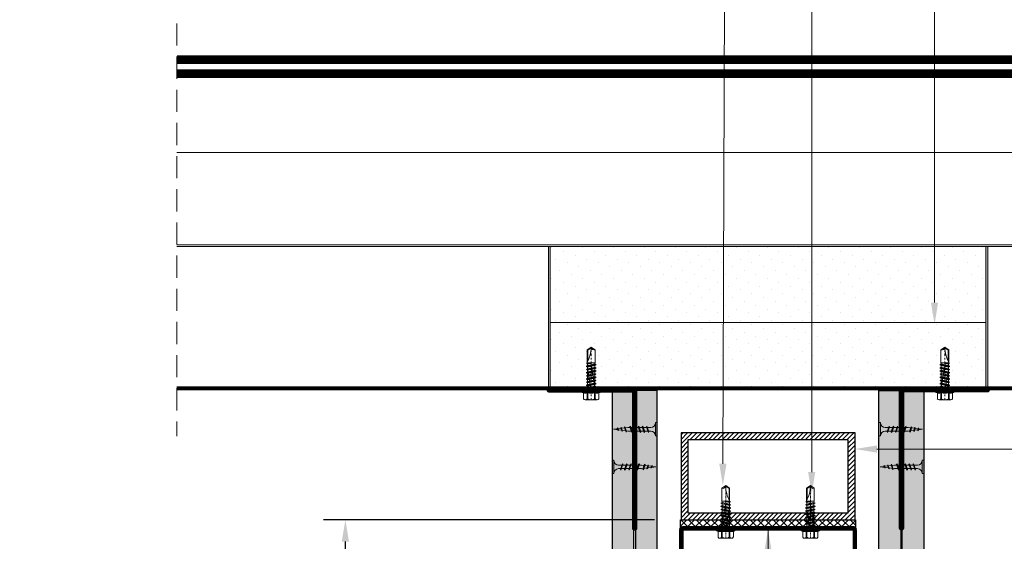
# Model space of a CAD drawing. Units: inches. Extents: x -6929 to 84410, y -33800 to 7608.
# Drawn here: x 43965 to 44531, y -15967 to -15667 of the extents above; entities that cross this region are included whole.
import ezdxf
from ezdxf import colors
from ezdxf.entities.mleader import LeaderData, LeaderLine
from ezdxf.math import Vec2, Vec3

# ---------------------------------------------------------------- set-up
doc = ezdxf.new("R2010")
doc.units = ezdxf.units.IN
doc.header["$MEASUREMENT"] = 0
for name, pattern in [('AUSGEZOGEN', [0]), ('DASHDOT', [1, 0.5, -0.25, 0, -0.25]), ('DASHED', [19.05, 12.7, -6.35])]:
    doc.linetypes.add(name, pattern=pattern)
for name, color, linetype, lineweight in [('00_M COTE', 7, 'Continuous', 9), ('S_AXE', 103, 'DASHDOT', 13), ('S_BETON', 252, 'Continuous', 40), ('S_IZOLATIE', 50, 'Continuous', 15), ('S_PIESA 2', 11, 'Continuous', 25), ('S_PIESA 3', 107, 'Continuous', 60), ('S_PLACI NIDA', 1, 'Continuous', 30), ('S_PROFIL 1', 170, 'Continuous', 60), ('S_PROFIL 3', 202, 'Continuous', 30), ('S_SURUBURI DIBLURI', 30, 'Continuous', 18), ('S_TEXT', 7, 'Continuous', 13)]:
    doc.layers.add(name, color=color, linetype=linetype, lineweight=lineweight)
doc.styles.add('1_5 RUBRIK', font='txt', dxfattribs={"height": 12.75})
doc.styles.get("Standard").update_dxf_attribs({"font": 'arial.ttf'})
doc.linetypes.add('BATTING', pattern='A,0.0001,-0.1,[134,ltypeshp.shx,S=0.1,R=0,X=-0.1,Y=0],-0.2,[134,ltypeshp.shx,S=0.1,R=180,X=0.1,Y=0],-0.1', length=0.4001)
doc.dimstyles.new('1_5 DIM', dxfattribs={"dimscale": 5, "dimtxt": 12.75, "dimasz": 2.5, "dimexe": 2.5, "dimexo": 3, "dimgap": 1, "dimtad": 1, "dimzin": 9, "dimdsep": 46, "dimtxsty": '1_5 RUBRIK', "dimcen": 2.5, "dimdle": 0.025, "dimclrt": 256, "dimazin": 2, "dimtfac": 1, "dimtix": 1, "dimtmove": 2, "dimatfit": 1, "dimfxl": 5, "dimtolj": 1, "dimtzin": 9, "dimarcsym": 0})
pattern_1 = [(0, (11702.49945, 10534.4518), (0.15625, 0.3125), [0, -0.3125])]
pattern_2 = [(0, (34994.0494, -18.5184), (0.78125, 1.5625), [0, -1.5625])]
pattern_3 = [(0, (92670.9372, -2963.3791), (0.78125, 1.5625), [0, -1.5625])]

# ---------------------------------------------------------------- blocks, each defined once
blk = doc.blocks.new('NIDA Metal UW 80x100x80 0_8mm - s')
at = {"layer": 'S_PIESA 3'}
blk.add_lwpolyline([(1669.43, 1067.13), (1669.43, 1146.13), (1670.23, 1146.13), (1670.23, 1067.13, 0.414214), (1670.43, 1066.93), (1768.83, 1066.93, 0.414214), (1769.03, 1067.13), (1769.03, 1146.13), (1769.83, 1146.13), (1769.83, 1067.13, -0.414214), (1768.83, 1066.13), (1670.43, 1066.13, -0.414214)], format="xyb", close=True, dxfattribs=at)
blk = doc.blocks.new('*D328')
at = {"layer": 'Defpoints', "color": 0, "transparency": 16777216}
for p in [(44152.08, -15954.41), (44344.69, -15954.41), (44332.19, -15999.41)]:
    blk.add_point(p, dxfattribs=at)
at = {"layer": 'S_TEXT', "color": 0, "lineweight": -2, "transparency": 16777216}
for p, q in [((44329.69, -15954.41), (44139.58, -15954.41)), ((44152.08, -15986.91), (44152.08, -15966.91)), ((44317.19, -15999.41), (44139.58, -15999.41))]:
    blk.add_line(p, q, dxfattribs=at)
at = {"layer": 'S_TEXT', "color": 0, "transparency": 16777216}
for points in [[(44149.99, -15966.91), (44154.16, -15966.91), (44152.08, -15954.41)], [(44149.99, -15986.91), (44154.16, -15986.91), (44152.08, -15999.41)]]:
    blk.add_solid(points, dxfattribs=at)
at = {"layer": 'S_TEXT', "lineweight": 13, "transparency": 16777216, "insert": (44131.4, -15976.91), "char_height": 12.75, "attachment_point": 5, "rotation": 90, "style": '1_5 RUBRIK'}
blk.add_mtext('\\A1;c', dxfattribs=at)
blk = doc.blocks.new('*D329')
at = {"layer": 'Defpoints', "color": 0, "transparency": 16777216}
for p in [(44152.08, -15999.41), (44292.27, -15999.41), (44332.19, -16319.08)]:
    blk.add_point(p, dxfattribs=at)
at = {"layer": 'S_TEXT', "color": 0, "lineweight": -2, "transparency": 16777216}
for p, q in [((44277.27, -15999.41), (44139.58, -15999.41)), ((44152.08, -16306.58), (44152.08, -16011.91)), ((44317.19, -16319.08), (44139.58, -16319.08))]:
    blk.add_line(p, q, dxfattribs=at)
at = {"layer": 'S_TEXT', "color": 0, "transparency": 16777216}
for points in [[(44149.99, -16011.91), (44154.16, -16011.91), (44152.08, -15999.41)], [(44149.99, -16306.58), (44154.16, -16306.58), (44152.08, -16319.08)]]:
    blk.add_solid(points, dxfattribs=at)
at = {"layer": 'S_TEXT', "lineweight": 13, "transparency": 16777216, "insert": (44090.13, -16159.24), "char_height": 12.75, "width": 1810.0941, "attachment_point": 5, "rotation": 90, "style": '1_5 RUBRIK'}
blk.add_mtext('\\A1;>300mm\\PNu se vor fixa\\P placile NIDA de structura \\Pmetalica a peretelui', dxfattribs=at)
blk = doc.blocks.new('*D330')
at = {"layer": 'Defpoints', "color": 0, "transparency": 16777216}
for p in [(44394.89, -15959.91), (44430.86, -15959.91), (44430.86, -15999.41)]:
    blk.add_point(p, dxfattribs=at)
at = {"layer": 'S_TEXT', "color": 0, "lineweight": -2, "transparency": 16777216}
for p, q in [((44415.86, -15959.91), (44382.39, -15959.91)), ((44394.89, -15986.91), (44394.89, -15972.41)), ((44415.86, -15999.41), (44382.39, -15999.41))]:
    blk.add_line(p, q, dxfattribs=at)
at = {"layer": 'S_TEXT', "color": 0, "transparency": 16777216}
for points in [[(44392.8, -15972.41), (44396.97, -15972.41), (44394.89, -15959.91)], [(44392.8, -15986.91), (44396.97, -15986.91), (44394.89, -15999.41)]]:
    blk.add_solid(points, dxfattribs=at)
at = {"layer": 'S_TEXT', "lineweight": 13, "transparency": 16777216, "insert": (44375.79, -15979.66), "char_height": 12.75, "attachment_point": 5, "rotation": 90, "style": '1_5 RUBRIK'}
blk.add_mtext('\\A1;c', dxfattribs=at)
blk = doc.blocks.new('JT365525')
at = {"layer": 'S_AXE', "ltscale": 2}
blk.add_line((0, 5.3), (0, -25), dxfattribs=at)
at = {"layer": 'S_SURUBURI DIBLURI'}
for p, q in [((-5.25, 0.86), (-5.25, 0.2)), ((5.19, 1), (-5.19, 1)), ((-4.35, 1.33), (-5.12, 1.05)), ((5.05, 0), (-5.05, 0)), ((-4.35, 4.7), (-4.35, 1.33)), ((3.37, 5.3), (-3.37, 5.3)), ((-2.38, 4.7), (-2.38, 1.33)), ((-1.98, 1.33), (-2.38, 1.33)), ((-1.98, 4.7), (-1.98, 1.33)), ((1.98, 4.7), (1.98, 1.33)), ((2.38, 1.33), (1.98, 1.33)), ((2.38, 4.7), (2.38, 1.33)), ((4.36, 4.7), (4.36, 1.33)), ((5.12, 1.05), (4.36, 1.33)), ((5.25, 0.86), (5.25, 0.2)), ((2.73, -1.17), (-2.73, -2.12)), ((2.73, -1.32), (-2.73, -2.27)), ((-2.08, -1.74), (-2.73, -2.12)), ((-2.73, -2.12), (-2.73, -2.27)), ((-2.08, -2.64), (-2.73, -2.27)), ((2.73, -2.98), (-2.73, -3.93)), ((2.73, -3.13), (-2.73, -4.08)), ((-2.08, -3.55), (-2.73, -3.93)), ((-2.73, -3.93), (-2.73, -4.08)), ((-2.08, -4.45), (-2.73, -4.08)), ((2.73, -4.79), (-2.73, -5.74)), ((2.73, -4.94), (-2.73, -5.89)), ((-2.08, -5.36), (-2.73, -5.74)), ((0.28, -16), (-2.19, -2)), ((-2.08, -0.67), (-2.08, -1.74)), ((2.09, -0.67), (-2.08, -0.67)), ((2.09, -0.8), (-2.08, -1.74)), ((0, -2.17), (-2.08, -2.64)), ((2.09, -2.61), (-2.08, -3.55)), ((-2.08, -2.64), (-2.08, -3.55)), ((0, -3.98), (-2.08, -4.45)), ((2.09, -4.42), (-2.08, -5.36)), ((-2.08, -4.45), (-2.08, -5.36)), ((2.09, -1.69), (0, -2.17)), ((2.09, -3.5), (0, -3.98)), ((2.09, -5.31), (0, -5.79)), ((2.2, -12.48), (0.22, -1.22)), ((2.09, -0.67), (2.09, -0.8)), ((2.73, -1.17), (2.09, -0.8)), ((2.73, -1.32), (2.09, -1.69)), ((2.09, -1.69), (2.09, -2.61)), ((2.73, -2.98), (2.09, -2.61)), ((2.73, -3.13), (2.09, -3.5)), ((2.09, -3.5), (2.09, -4.42)), ((2.73, -4.79), (2.09, -4.42)), ((2.73, -4.94), (2.09, -5.31)), ((2.09, -5.31), (2.09, -6.23)), ((2.73, -1.17), (2.73, -1.32)), ((2.73, -2.98), (2.73, -3.13)), ((2.73, -4.79), (2.73, -4.94)), ((-2.73, -5.74), (-2.73, -5.89)), ((-2.08, -6.26), (-2.73, -5.89)), ((2.73, -6.6), (-2.73, -7.55)), ((2.73, -6.75), (-2.73, -7.7)), ((-2.08, -7.17), (-2.73, -7.55)), ((-2.73, -7.55), (-2.73, -7.7)), ((-2.08, -8.07), (-2.73, -7.7)), ((2.73, -8.41), (-2.73, -9.36)), ((2.73, -8.56), (-2.73, -9.51)), ((-2.08, -8.98), (-2.73, -9.36)), ((-2.73, -9.36), (-2.73, -9.51)), ((-2.08, -9.88), (-2.73, -9.51)), ((2.73, -10.22), (-2.73, -11.17)), ((2.73, -10.37), (-2.73, -11.32)), ((-2.08, -10.79), (-2.73, -11.17)), ((-2.73, -11.17), (-2.73, -11.32)), ((0, -5.79), (-2.08, -6.26)), ((2.09, -6.23), (-2.08, -7.17)), ((-2.08, -6.26), (-2.08, -7.17)), ((0, -7.6), (-2.08, -8.07)), ((2.09, -8.04), (-2.08, -8.98)), ((-2.08, -8.07), (-2.08, -8.98)), ((0, -9.41), (-2.08, -9.88)), ((2.09, -9.85), (-2.08, -10.79)), ((-2.08, -9.88), (-2.08, -10.79)), ((0, -11.22), (-2.08, -11.69)), ((2.09, -7.12), (0, -7.6)), ((2.09, -8.93), (0, -9.41)), ((2.09, -10.74), (0, -11.22)), ((2.73, -6.6), (2.09, -6.23)), ((2.73, -6.75), (2.09, -7.12)), ((2.09, -7.12), (2.09, -8.04)), ((2.73, -8.41), (2.09, -8.04)), ((2.73, -8.56), (2.09, -8.93)), ((2.09, -8.93), (2.09, -9.85)), ((2.73, -10.22), (2.09, -9.85)), ((2.73, -10.37), (2.09, -10.74)), ((2.09, -10.74), (2.09, -11.66)), ((2.73, -6.6), (2.73, -6.75)), ((2.73, -8.41), (2.73, -8.56)), ((2.73, -10.22), (2.73, -10.37)), ((-2.08, -11.69), (-2.73, -11.32)), ((2.73, -12.03), (-2.73, -12.98)), ((2.73, -12.18), (-2.73, -13.13)), ((-2.08, -12.6), (-2.73, -12.98)), ((-2.73, -12.98), (-2.73, -13.13)), ((-2.08, -13.5), (-2.73, -13.13)), ((2.73, -13.84), (-2.73, -14.79)), ((2.73, -13.99), (-2.73, -14.94)), ((-2.08, -14.41), (-2.73, -14.79)), ((-2.73, -14.79), (-2.73, -14.94)), ((-2.08, -15.31), (-2.73, -14.94)), ((-2.08, -15.31), (-2.25, -16)), ((-2.25, -16), (-2.25, -23.42)), ((2.25, -16), (-2.25, -16)), ((2.09, -11.66), (-2.08, -12.6)), ((-2.08, -11.69), (-2.08, -12.6)), ((0, -13.03), (-2.08, -13.5)), ((2.09, -13.47), (-2.08, -14.41)), ((-2.08, -13.5), (-2.08, -14.41)), ((0, -14.84), (-2.08, -15.31)), ((2.09, -15.28), (-1.1, -16)), ((2.48, -15.5), (-1.1, -16)), ((2.48, -15.77), (-1.1, -16)), ((2.09, -12.55), (0, -13.03)), ((2.09, -14.36), (0, -14.84)), ((1.9, -16.87), (1.9, -23.24)), ((2.73, -12.03), (2.09, -11.66)), ((2.73, -12.18), (2.09, -12.55)), ((2.09, -12.55), (2.09, -13.47)), ((2.73, -13.84), (2.09, -13.47)), ((2.73, -13.99), (2.09, -14.36)), ((2.09, -14.36), (2.09, -15.28)), ((2.48, -15.5), (2.09, -15.28)), ((2.48, -15.77), (2.25, -16)), ((2.25, -16), (2.25, -23.42)), ((2.49, -14.13), (2.41, -13.65)), ((2.48, -15.5), (2.48, -15.77)), ((2.73, -12.03), (2.73, -12.18)), ((2.73, -13.84), (2.73, -13.99)), ((0, -25), (-2.25, -23.42)), ((1.9, -23.24), (0, -24.57)), ((2.25, -23.42), (0, -25)), ((2.25, -23.42), (1.9, -23.24))]:
    blk.add_line(p, q, dxfattribs=at)
for centre, radius, start, end in [((-5.05, 0.86), 0.2, 110, 180), ((-5.05, 0.2), 0.2, 180, 270), ((-3.37, 4.19), 1.11, 27.499, 152.501), ((-3.37, -1.39), 2.89, 70, 110), ((-2.75, -0.67), 0.667, 0, 90), ((0, 1.74), 3.56, 56.243, 123.757), ((0, -9.8), 11.3, 79.9233, 100.0767), ((3.37, 4.19), 1.11, 27.499, 152.501), ((3.37, -1.39), 2.89, 70, 110), ((5.05, 0.2), 0.2, 270, 0), ((5.05, 0.86), 0.2, 0, 70), ((2.75, -0.67), 0.667, 90, 180), ((18.33, -25), 18.33, 151.3155, 180), ((-1.68, -25), 1.68, 0, 110)]:
    blk.add_arc(centre, radius, start, end, dxfattribs=at)
blk = doc.blocks.new('AF 212x25')
at = {"layer": 'S_SURUBURI DIBLURI', "linetype": 'AUSGEZOGEN', "lineweight": 13}
for p, q in [((64435.2, -14724.2), (64436.11, -14724.2)), ((64435.2, -14731.84), (64435.2, -14724.2)), ((64436.11, -14724.2), (64436.11, -14731.84)), ((64436.11, -14724.31), (64436.11, -14724.2)), ((64438.85, -14727.05), (64451.98, -14727.05)), ((64439.91, -14729.54), (64440.88, -14726.67)), ((64440.17, -14729.9), (64441.09, -14726.25)), ((64441.35, -14726.6), (64440.39, -14729.47)), ((64441.09, -14726.25), (64440.88, -14726.67)), ((64441.09, -14726.25), (64441.35, -14726.6)), ((64441.2, -14727.05), (64443.12, -14727.05)), ((64442.28, -14729.54), (64443.25, -14726.67)), ((64442.55, -14729.9), (64443.46, -14726.25)), ((64443.73, -14726.6), (64442.76, -14729.47)), ((64443.46, -14726.25), (64443.25, -14726.67)), ((64443.46, -14726.25), (64443.73, -14726.6)), ((64444.66, -14729.54), (64445.62, -14726.67)), ((64444.92, -14729.9), (64445.83, -14726.25)), ((64446.1, -14726.6), (64445.14, -14729.47)), ((64445.83, -14726.25), (64445.62, -14726.67)), ((64445.83, -14726.25), (64446.1, -14726.6)), ((64445.95, -14727.05), (64447.87, -14727.05)), ((64447.03, -14729.54), (64448, -14726.67)), ((64447.29, -14729.9), (64448.21, -14726.25)), ((64448.47, -14726.6), (64447.51, -14729.47)), ((64448.21, -14726.25), (64448, -14726.67)), ((64448.21, -14726.25), (64448.47, -14726.6)), ((64449.4, -14729.54), (64450.37, -14726.67)), ((64449.67, -14729.9), (64450.58, -14726.25)), ((64450.85, -14726.6), (64449.88, -14729.47)), ((64450.58, -14726.25), (64450.37, -14726.67)), ((64450.58, -14726.25), (64450.85, -14726.6)), ((64451.98, -14727.05), (64453.49, -14727.24)), ((64452.78, -14729.35), (64453.57, -14726.99)), ((64453.78, -14726.57), (64453.04, -14729.71)), ((64453.26, -14729.27), (64454.05, -14726.92)), ((64453.78, -14726.57), (64453.57, -14726.99)), ((64453.78, -14726.57), (64454.05, -14726.92)), ((64453.92, -14727.29), (64455.55, -14727.5)), ((64455.61, -14727.32), (64455.07, -14728.92)), ((64455.34, -14729.28), (64455.82, -14726.91)), ((64456.08, -14727.26), (64455.55, -14728.84)), ((64455.82, -14726.91), (64455.61, -14727.32)), ((64455.82, -14726.91), (64456.08, -14727.26)), ((64455.99, -14727.55), (64457.61, -14727.75)), ((64457.37, -14728.49), (64457.66, -14727.63)), ((64457.63, -14728.85), (64457.86, -14727.21)), ((64457.86, -14727.21), (64457.66, -14727.63)), ((64458.13, -14727.56), (64457.84, -14728.42)), ((64457.86, -14727.21), (64458.13, -14727.56)), ((64460.2, -14728.08), (64457.86, -14728.37)), ((64458.05, -14727.81), (64460.2, -14728.08)), ((64438.85, -14729.1), (64451.98, -14729.1)), ((64440.17, -14729.9), (64439.91, -14729.54)), ((64440.17, -14729.9), (64440.39, -14729.47)), ((64440.51, -14729.1), (64442.43, -14729.1)), ((64442.55, -14729.9), (64442.28, -14729.54)), ((64442.55, -14729.9), (64442.76, -14729.47)), ((64444.92, -14729.9), (64444.66, -14729.54)), ((64444.92, -14729.9), (64445.14, -14729.47)), ((64445.26, -14729.1), (64447.18, -14729.1)), ((64447.29, -14729.9), (64447.03, -14729.54)), ((64447.29, -14729.9), (64447.51, -14729.47)), ((64449.67, -14729.9), (64449.4, -14729.54)), ((64449.67, -14729.9), (64449.88, -14729.47)), ((64452.9, -14728.99), (64451.86, -14729.12)), ((64453.04, -14729.71), (64452.78, -14729.35)), ((64453.04, -14729.71), (64453.26, -14729.27)), ((64455.14, -14728.71), (64453.37, -14728.93)), ((64455.34, -14729.28), (64455.07, -14728.92)), ((64455.34, -14729.28), (64455.55, -14728.84)), ((64455.62, -14728.65), (64457.39, -14728.43)), ((64457.63, -14728.85), (64457.37, -14728.49)), ((64457.63, -14728.85), (64457.84, -14728.42))]:
    blk.add_line(p, q, dxfattribs=at)
at = {"layer": 'S_SURUBURI DIBLURI', "linetype": 'Continuous', "lineweight": 0}
blk.add_line((64436.11, -14731.84), (64435.2, -14731.84), dxfattribs=at)
at = {"layer": 'S_SURUBURI DIBLURI', "linetype": 'AUSGEZOGEN', "lineweight": 13}
for centre, start, end in [((64438.85, -14724.31), 180, 270), ((64438.85, -14731.84), 90, 180)]:
    blk.add_arc(centre, 2.74, start, end, dxfattribs=at)

msp = doc.modelspace()

# ---------------------------------------------------------------- hatches: boundary and pattern name
at = {"layer": 'S_BETON', "lineweight": 9}
h = msp.add_hatch(dxfattribs=at)
h.set_pattern_fill('ANSI31', color=256, scale=15)
h.set_pattern_definition([(45, (21092.2106, -9069.9525), (-1.32582521, 1.32582521), [])])
h.paths.add_polyline_path([(44348.886, -15950.406), (44440.886, -15950.406), (44440.886, -15908.406), (44348.886, -15908.406)], flags=16)
h.paths.add_polyline_path([(44344.886, -15954.406), (44444.886, -15954.406), (44444.886, -15904.406), (44344.886, -15904.406)])
at = {"layer": 'S_PIESA 2', "lineweight": 9}
h = msp.add_hatch(dxfattribs=at)
h.set_pattern_fill('ANSI37', color=256, scale=25, angle=90)
h.set_pattern_definition([(135, (41023.126, -16729.5865), (-2.2097087, -2.2097087), []), (225, (41023.126, -16729.5865), (2.2097087, -2.2097087), [])])
h.paths.add_polyline_path([(44344.686, -15954.406), (44344.686, -15958.906), (44355.937, -15958.906), (44355.937, -15954.406), (44353.937, -15954.406)])
h.paths.add_polyline_path([(44355.937, -15954.406), (44355.937, -15958.906), (44358.937, -15958.906), (44358.937, -15954.406)])
h.paths.add_polyline_path([(44358.937, -15954.406), (44358.937, -15958.906), (44361.937, -15958.906), (44361.937, -15954.406)])
h.paths.add_polyline_path([(44363.937, -15954.406), (44361.937, -15954.406), (44361.937, -15958.906), (44445.086, -15958.906), (44445.086, -15954.406)])
at = {"layer": 'S_PLACI NIDA', "lineweight": 9}
h = msp.add_hatch(dxfattribs=at)
h.set_pattern_fill('DOTS', color=0, scale=100, angle=45)
h.set_pattern_definition([(45, (7229.4125, 25287.049), (-2.2097087, 6.6291261), [0, -6.25])])
h.paths.add_polyline_path([(44269.686, -15797.406), (44269.686, -15879.406), (44520.086, -15879.406), (44520.086, -15797.406)])
h = msp.add_hatch(dxfattribs=at)
h.set_pattern_fill('DOTS', color=256, scale=25)
h.set_pattern_definition(pattern_3)
h.paths.add_polyline_path([(44305.386, -16280.206), (44305.386, -15880.206), (44317.886, -15880.206), (44317.886, -16280.206)])
h = msp.add_hatch(dxfattribs=at)
h.set_pattern_fill('DOTS', color=256, scale=25)
h.set_pattern_definition(pattern_2)
h.paths.add_polyline_path([(44318.686, -16280.206), (44318.686, -15880.206), (44331.186, -15880.206), (44331.186, -16280.206)])
h = msp.add_hatch(dxfattribs=at)
h.set_pattern_fill('DOTS', color=256, scale=25)
h.set_pattern_definition(pattern_2)
h.paths.add_polyline_path([(44471.086, -16280.206), (44471.086, -15880.206), (44458.586, -15880.206), (44458.586, -16280.206)])
h = msp.add_hatch(dxfattribs=at)
h.set_pattern_fill('DOTS', color=256, scale=25)
h.set_pattern_definition(pattern_3)
h.paths.add_polyline_path([(44484.386, -16280.206), (44484.386, -15880.206), (44471.886, -15880.206), (44471.886, -16280.206)])
at = {"layer": 'S_TEXT'}
h = msp.add_hatch(dxfattribs=at)
h.set_pattern_fill('DOTS', color=256, scale=5)
h.set_pattern_definition(pattern_1)
h.paths.add_polyline_path([(44269.686, -15797.406), (44268.686, -15797.406), (44268.686, -15879.406), (44269.686, -15879.406)])
h = msp.add_hatch(dxfattribs=at)
h.set_pattern_fill('DOTS', color=256, scale=5)
h.set_pattern_definition(pattern_1)
h.paths.add_polyline_path([(44520.086, -15797.406), (44521.086, -15797.406), (44521.086, -15879.406), (44520.086, -15879.406)])

# ---------------------------------------------------------------- linework, layer by layer
at = {"layer": 'S_BETON', "lineweight": 30}
for points in [[(44344.886, -15954.406), (44444.886, -15954.406), (44444.886, -15904.406), (44344.886, -15904.406)], [(44348.886, -15950.406), (44440.886, -15950.406), (44440.886, -15908.406), (44348.886, -15908.406)]]:
    msp.add_lwpolyline(points, close=True, dxfattribs=at)
at = {"layer": 'S_IZOLATIE', "linetype": 'BATTING', "lineweight": 13, "ltscale": 100}
msp.add_line((44055.357, -15743.464), (44794.72, -15743.464), dxfattribs=at)
at = {"layer": 'S_IZOLATIE', "linetype": 'BATTING', "lineweight": 13, "ltscale": 75}
msp.add_line((44394.702, -16466.322), (44394.886, -15960.506), dxfattribs=at)
at = {"layer": 'S_IZOLATIE', "linetype": 'BATTING', "lineweight": 13, "ltscale": 80}
msp.add_lwpolyline([(44269.686, -15841.154), (44520.086, -15841.154)], dxfattribs=at)
at = {"layer": 'S_PIESA 2', "lineweight": 25}
msp.add_lwpolyline([(44344.686, -15958.906), (44344.686, -15954.406), (44445.086, -15954.406), (44445.086, -15958.906)], close=True, dxfattribs=at)
at = {"layer": 'S_PLACI NIDA'}
for points in [[(44317.886, -16280.206), (44317.886, -15880.206), (44305.386, -15880.206), (44305.386, -16280.206)], [(44331.186, -16280.206), (44331.186, -15880.206), (44318.686, -15880.206), (44318.686, -16280.206)], [(44458.586, -16280.206), (44458.586, -15880.206), (44471.086, -15880.206), (44471.086, -16280.206)], [(44471.886, -16280.206), (44471.886, -15880.206), (44484.386, -15880.206), (44484.386, -16280.206)]]:
    msp.add_lwpolyline(points, close=True, dxfattribs=at)
at = {"layer": 'S_PROFIL 1', "lineweight": 20}
for p, q in [((44055.357, -15796.406), (44794.72, -15796.406)), ((44055.357, -15797.406), (44794.72, -15797.406))]:
    msp.add_line(p, q, dxfattribs=at)
at = {"layer": 'S_PROFIL 1', "lineweight": 50}
for p, q in [((44055.357, -15878.406), (44794.72, -15878.406)), ((44055.357, -15879.406), (44794.72, -15879.406))]:
    msp.add_line(p, q, dxfattribs=at)
at = {"layer": 'S_PROFIL 1', "lineweight": 80}
for points in [[(44317.886, -15880.206), (44317.886, -15959.406), (44318.686, -15959.406), (44318.686, -15880.406, 0.4142136), (44317.686, -15879.406), (44268.686, -15879.406), (44268.686, -15880.206)], [(44471.886, -15880.206), (44471.886, -15959.406), (44471.086, -15959.406), (44471.086, -15880.406, -0.4142136), (44472.086, -15879.406), (44521.086, -15879.406), (44521.086, -15880.206)]]:
    msp.add_lwpolyline(points, format="xyb", close=True, dxfattribs=at)
at = {"layer": 'S_PROFIL 3', "linetype": 'DASHED', "ltscale": 2.5, "const_width": 5}
msp.add_lwpolyline([(44055.357, -15690.097), (44794.72, -15690.097)], dxfattribs=at)
at = {"layer": 'S_PROFIL 3', "linetype": 'DASHDOT', "ltscale": 25, "const_width": 5}
msp.add_lwpolyline([(44055.357, -15698.257), (44794.72, -15698.257)], dxfattribs=at)
at = {"layer": 'S_TEXT', "linetype": 'DASHED'}
msp.add_line((44055.357, -15669.346), (44055.357, -15906.403), dxfattribs=at)
at = {"layer": 'S_TEXT'}
for points in [[(44268.686, -15879.406), (44269.686, -15879.406), (44269.686, -15797.406), (44268.686, -15797.406), (44268.686, -15879.406)], [(44521.086, -15879.406), (44520.086, -15879.406), (44520.086, -15797.406), (44521.086, -15797.406), (44521.086, -15879.406)]]:
    msp.add_lwpolyline(points, dxfattribs=at)

# ---------------------------------------------------------------- block references
at = {"color": 7, "rotation": 180}
for p in [(44293.286, -15880.206), (44419.182, -15959.706)]:
    msp.add_blockref('JT365525', p, dxfattribs=at)
at = {"color": 7, "xscale": -1, "rotation": 180}
for p in [(44496.486, -15880.206), (44370.59, -15959.706)]:
    msp.add_blockref('JT365525', p, dxfattribs=at)
at = {"layer": 'S_PLACI NIDA', "lineweight": 9, "xscale": -1}
for p in [(108766.384, -1174.363), (108919.584, -1195.928)]:
    msp.add_blockref('AF 212x25', p, dxfattribs=at)
at = {"layer": 'S_PLACI NIDA', "lineweight": 9}
for p in [(-19976.612, -1174.363), (-20129.812, -1195.928)]:
    msp.add_blockref('AF 212x25', p, dxfattribs=at)
at = {"layer": 'S_TEXT', "rotation": 180}
msp.add_blockref('NIDA Metal UW 80x100x80 0_8mm - s', (46114.511, -14892.778), dxfattribs=at)

# ---------------------------------------------------------------- dimensions: what is measured, and where the dimension line sits
at = {"layer": 'S_TEXT', "lineweight": 13}
for base, p1, p2, text, picture, middle in [((44152.077, -15999.406), (44332.186, -16319.078), (44292.271, -15999.406), '>300mm\\PNu se vor fixa\\P placile NIDA de structura \\Pmetalica a peretelui', '*D329', (44090.135, -16159.242)), ((44152.077, -15954.406), (44332.186, -15999.406), (44344.686, -15954.406), 'c', '*D328', (44131.395, -15976.906)), ((44394.886, -15959.906), (44430.864, -15999.406), (44430.864, -15959.906), 'c', '*D330', (44375.787, -15979.656))]:
    dim = msp.add_linear_dim(base=base, p1=p1, p2=p2, angle=90, text=text, dimstyle='1_5 DIM', dxfattribs=at)
    dim.commit()
    dim.dimension.update_dxf_attribs({"geometry": picture, "text_midpoint": middle, "dimtype": 160})

# ---------------------------------------------------------------- leaders
at = {"layer": '00_M COTE'}
ml = msp.add_multileader_mtext('Standard', dxfattribs=at)
ml.set_content('\\A1;Sistem Promat de etansare a rosturilor din vutele \\Pinferioare: Vata minerala bazaltica + Promastop CC', color=256, style='1_5 RUBRIK')
ml.set_leader_properties(color=256, linetype='ByLayer', lineweight=-1)
ml.build(insert=Vec2(0, 0))
ml.multileader.update_dxf_attribs({"has_dogleg": 0, "text_left_attachment_type": 5, "text_right_attachment_type": 5, "dogleg_length": 0, "arrow_head_size": 12.5, "scale": 5})
ctx = ml.context
ctx.base_point, ctx.scale, ctx.char_height, ctx.arrow_head_size, ctx.landing_gap_size, ctx.plane_origin = Vec3(44050.563, -15603.38), 5, 12.75, 12.5, 5, Vec3(44457.488, -15498.166)
ctx.left_attachment, ctx.right_attachment, ctx.text_align_type = 5, 5, 2
notes = []
notes.append((ctx, [(1, (1, 1, 0), (44490.539, -15603.38), (-1, 0), 0, [(0, [(44490.539, -15842.178), (44490.539, -15603.38)], 0, [])])]))
ctx.mtext.insert, ctx.mtext.width, ctx.mtext.defined_height, ctx.mtext.alignment, ctx.mtext.flow_direction = Vec3(44485.539, -15565.837), 523.74727, 82.074, 3, 5
at = {"layer": 'S_TEXT'}
ml = msp.add_multileader_mtext('Standard', dxfattribs=at)
ml.set_content('Placare simpla NIDA\\PPlacare simpla NIDA - laterale\\PTabla otel min S235/DX51, 2 mm, \\Platime minim 100 mm, pas dispunere: 50 cm\\PAutoperforante 221, Fixare mecanica (*1)', color=256, style='1_5 RUBRIK')
ml.set_leader_properties(color=256, linetype='ByLayer', lineweight=-1)
ml.build(insert=Vec2(0, 0))
ml.multileader.update_dxf_attribs({"has_dogleg": 0, "text_left_attachment_type": 5, "text_right_attachment_type": 6, "dogleg_length": 0, "arrow_head_size": 12.5, "scale": 5})
ctx = ml.context
ctx.base_point, ctx.scale, ctx.char_height, ctx.arrow_head_size, ctx.landing_gap_size, ctx.plane_origin = Vec3(46009.205, -15622.549), 5, 12.75, 12.5, 5, Vec3(46357.612, -15521.46)
ctx.left_attachment, ctx.right_attachment, ctx.text_align_type = 5, 6, 2
notes.append((ctx, [(1, (1, 1, 0), (46390.663, -15535.481), (-1, 0), 0, [(0, [(46390.663, -15877.632), (46390.663, -15535.481)], 0, [])])]))
ctx.mtext.insert, ctx.mtext.width, ctx.mtext.alignment, ctx.mtext.flow_direction = Vec3(46385.663, -15519.315), 828.10689, 3, 5
ml = msp.add_multileader_mtext('Standard', dxfattribs=at)
ml.set_content('Fixare mecanica(*1)\\PPas dispunere 50 cm, in zig-zag fata de centrul profilului de ghidaj UW', color=256, style='1_5 RUBRIK')
ml.set_leader_properties(color=256, linetype='ByLayer', lineweight=-1)
ml.build(insert=Vec2(0, 0))
ml.multileader.update_dxf_attribs({"has_dogleg": 0, "text_left_attachment_type": 5, "text_right_attachment_type": 6, "dogleg_length": 0, "arrow_head_size": 12.5, "scale": 5})
ctx = ml.context
ctx.base_point, ctx.scale, ctx.char_height, ctx.arrow_head_size, ctx.landing_gap_size, ctx.plane_origin = Vec3(44056.242, -15670.503), 5, 12.75, 12.5, 5, Vec3(44336.835, -15684.69)
ctx.left_attachment, ctx.right_attachment, ctx.text_align_type = 5, 6, 2
notes.append((ctx, [(1, (1, 1, 0), (44369.886, -15626.241), (-1, 0), 0, [(0, [(44368.913, -15934.706), (44369.886, -15626.241)], 0, [])])]))
ctx.mtext.insert, ctx.mtext.width, ctx.mtext.defined_height, ctx.mtext.alignment, ctx.mtext.flow_direction = Vec3(44364.886, -15610.056), 307.28988, 68.239, 3, 5
ml = msp.add_multileader_mtext('Standard', dxfattribs=at)
ml.set_content('')
ml.set_leader_properties(color=256, linetype='ByLayer', lineweight=-1)
ml.build(insert=Vec2(0, 0))
ml.multileader.update_dxf_attribs({"has_dogleg": 0, "text_left_attachment_type": 5, "text_right_attachment_type": 6, "dogleg_length": 0, "arrow_head_size": 12.5, "scale": 5})
ctx = ml.context
ctx.base_point, ctx.scale, ctx.char_height, ctx.arrow_head_size, ctx.landing_gap_size, ctx.plane_origin = Vec3(44369.886, -15626.241), 5, 12.75, 12.5, 5, Vec3(44419.964, -15945.651)
ctx.left_attachment, ctx.right_attachment = 5, 6
notes.append((ctx, [(0, (1, 1, 0), (44369.886, -15626.241), (-1, 0), 0, [(0, [(44419.964, -15939.474), (44419.964, -15626.241)], 0, [])])]))
ctx.mtext, ml.multileader.dxf.content_type = None, 0
ml = msp.add_multileader_mtext('Standard', dxfattribs=at)
ml.set_content('Suport proiectat (*5)\\PGrinda metalica cu rol de \\Psuport pentru perete', color=256, style='1_5 RUBRIK')
ml.set_leader_properties(color=256, linetype='ByLayer', lineweight=-1)
ml.build(insert=Vec2(0, 0))
ml.multileader.update_dxf_attribs({"has_dogleg": 0, "text_left_attachment_type": 6, "text_right_attachment_type": 6, "dogleg_length": 0, "arrow_head_size": 12.5, "scale": 5})
ctx = ml.context
ctx.base_point, ctx.scale, ctx.char_height, ctx.arrow_head_size, ctx.landing_gap_size, ctx.plane_origin = Vec3(44547.413, -15913.757), 5, 12.75, 12.5, 5, Vec3(44535.816, -15899.533)
ctx.left_attachment, ctx.right_attachment = 6, 6
notes.append((ctx, [(0, (1, 1, 0), (44547.413, -15913.757), (1, 0), 0, [(0, [(44444.886, -15913.757), (44547.413, -15913.757)], 0, [])])]))
ctx.mtext.insert, ctx.mtext.width, ctx.mtext.defined_height, ctx.mtext.flow_direction = Vec3(44552.413, -15897.59), 398.53271, 54.824, 5
for ctx, leaders in notes:
    for number, flags, end, landing, length, lines in leaders:
        leader = LeaderData()
        leader.index, (leader.has_last_leader_line, leader.has_dogleg_vector, leader.attachment_direction) = number, flags
        leader.last_leader_point, leader.dogleg_vector, leader.dogleg_length = Vec3(end), Vec3(landing), length
        for number, points, colour, breaks in lines:
            line = LeaderLine()
            line.index, line.vertices, line.color, line.breaks = number, Vec3.list(points), colors.encode_raw_color(colour), breaks
            leader.lines.append(line)
        ctx.leaders.append(leader)

doc.saveas('drawing.dxf')
